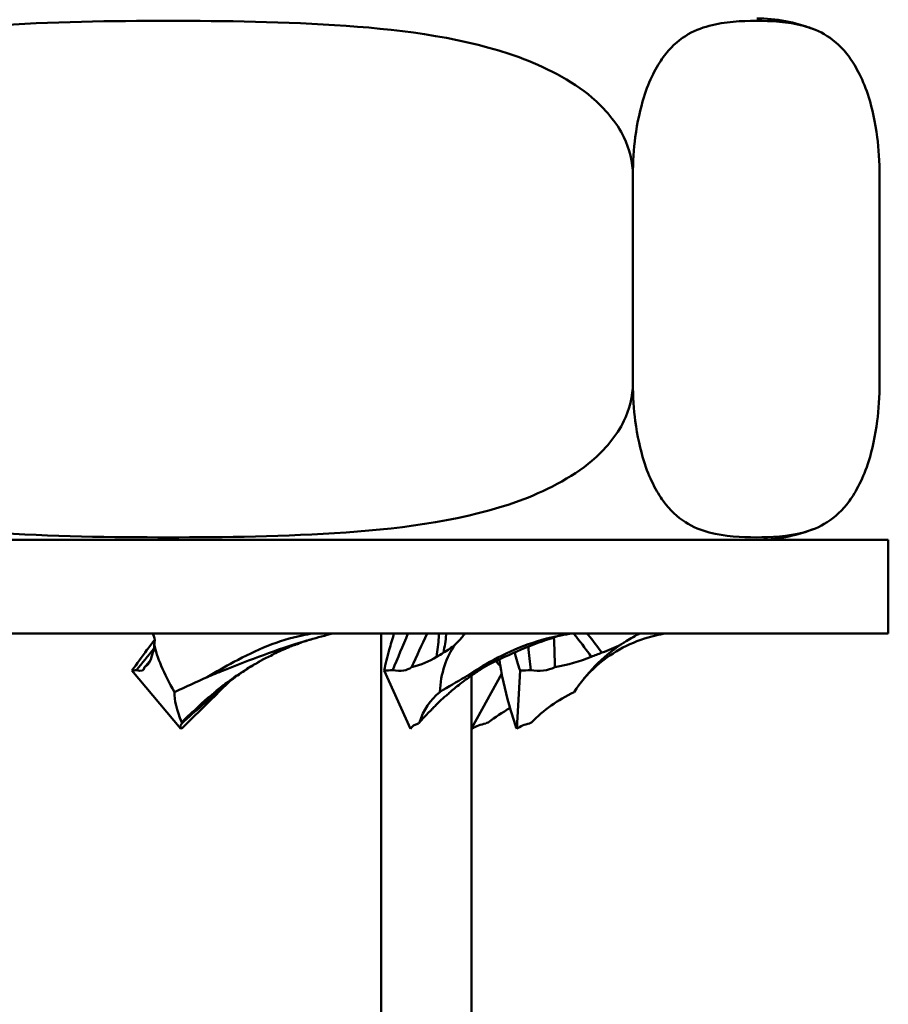
# Model space of a CAD drawing. Units: millimetres. Extents: x 0 to 210, y 0 to 297.
# Drawn here: x 175 to 183, y 188 to 197 of the extents above; entities that cross this region are included whole.
import ezdxf

# ---------------------------------------------------------------- set-up
doc = ezdxf.new("R2010")
doc.units = ezdxf.units.MM
doc.layers.add('Arêtes visibles(ISO)', color=7, linetype='Continuous', lineweight=50)

msp = doc.modelspace()

# ---------------------------------------------------------------- linework, layer by layer
at = {"layer": 'Arêtes visibles(ISO)'}
for p, q in [((180.7665, 193.4948), (180.7665, 195.4948)), ((183.1347, 193.4948), (183.1347, 195.4948)), ((165.218, 191.9948), (183.218, 191.9948)), ((183.218, 191.0948), (183.218, 191.9948)), ((183.218, 191.0948), (165.218, 191.0948)), ((178.349, 191.0948), (178.349, 183.0948)), ((176.4272, 190.1808), (175.9583, 190.7412)), ((178.6306, 190.1808), (178.378, 190.7412)), ((179.218, 190.1832), (179.5074, 190.7117)), ((179.218, 190.6931), (179.218, 179.0151)), ((179.6515, 190.1808), (179.6829, 190.7412))]:
    msp.add_line(p, q, dxfattribs=at)
for centre, start, end in [((181.9556, 195.4948), 68.94032, 90), ((181.9556, 193.4948), 270, 291.05968)]:
    msp.add_arc(centre, 1.5, start, end, dxfattribs=at)
for centre, major_axis, ratio, start_param, end_param in [((175.062, 191.8325), (-1.0674, 0.9674), 0.314615, 3.561857, 3.573809), ((177.6014, 189.6973), (1.3966, -1.5147), 0.233482, 3.376059, 3.388505), ((177.9177, 191.8325), (-1.258, 0.7018), 0.592787, 3.080243, 3.092196), ((180.2986, 189.6973), (-1.1287, 1.4076), 0.573555, 0.015453, 0.027899), ((179.7821, 191.8325), (-1.4429, 0.0851), 0.707192, 2.408412, 2.420365), ((181.3665, 189.6973), (-0.6152, -1.4448), 0.909605, 3.957632, 3.970078), ((175.062, 191.8325), (-1.0674, 0.9674), 0.314615, 3.261943, 3.41051), ((177.6014, 189.6973), (1.3966, -1.5147), 0.233482, 3.514428, 3.930137), ((180.2986, 189.6973), (-1.1287, 1.4076), 0.573555, 0.153822, 0.569531), ((177.9177, 191.8325), (-1.258, 0.7018), 0.592787, 2.78033, 2.928897), ((181.3665, 189.6973), (-0.6152, -1.4448), 0.909605, 4.096001, 4.51171), ((179.7821, 191.8325), (-1.4429, 0.0851), 0.707192, 2.108499, 2.257066), ((175.0401, 191.7632), (-1.0696, 0.9655), 0.313711, 3.055163, 3.320388), ((175.0519, 191.7969), (-1.0681, 0.9658), 0.314288, 3.249414, 3.332815), ((177.7983, 191.7632), (-1.2611, 0.7021), 0.589031, 2.576083, 2.841309), ((177.8585, 191.7969), (-1.2596, 0.7011), 0.590827, 2.768738, 2.85214), ((179.5972, 191.7632), (-1.4422, 0.0972), 0.705498, 1.914132, 2.179358), ((179.6896, 191.7969), (-1.4426, 0.0912), 0.705938, 2.102451, 2.185853), ((175.0401, 191.7632), (-1.0696, 0.9655), 0.313711, 2.818745, 2.889883), ((175.8573, 190.9422), (-0.2138, 0.1931), 0.31398, 2.547224, 3.397657), ((177.7983, 191.7632), (-1.2611, 0.7021), 0.589031, 2.339666, 2.410804), ((178.4139, 190.9422), (-0.2522, 0.1403), 0.589532, 2.067413, 2.917846), ((179.5972, 191.7632), (-1.4422, 0.0972), 0.705498, 1.677714, 1.748853), ((179.8462, 190.9422), (-0.2886, 0.0191), 0.705335, 1.404534, 2.254967), ((177.5666, 189.508), (-1.1546, 1.1452), 0.288353, 0.25251, 0.623982), ((180.0199, 189.508), (-1.202, 0.9284), 0.622827, 6.139967, 6.511439), ((180.9186, 189.508), (-1.4464, -0.0628), 0.823404, 5.195147, 5.566619), ((180.0219, 189.508), (-1.3387, -0.8707), 0.608762, 4.642244, 4.800826), ((176.6462, 190.0346), (-0.2136, 0.1949), 0.314492, 6.225406, 6.734121), ((176.659, 190.0671), (-0.214, 0.196), 0.314029, 0.228099, 0.311771), ((178.8787, 190.0346), (-0.2508, 0.1416), 0.597171, 5.744021, 6.252737), ((178.9394, 190.0671), (-0.2504, 0.1428), 0.599573, 6.031153, 6.114825), ((179.3336, 190.0346), (-0.2654, -0.1205), 0.630247, 4.36252, 4.865813), ((179.4328, 190.0671), (-0.2657, -0.1225), 0.628928, 4.638158, 4.721831), ((179.8623, 190.0346), (-0.2887, 0.0145), 0.712179, 5.057196, 5.565912), ((179.9546, 190.0671), (-0.2888, 0.0132), 0.715938, 5.334711, 5.418384)]:
    msp.add_ellipse(centre, major_axis=major_axis, ratio=ratio, start_param=start_param, end_param=end_param, dxfattribs=at)
for points, knots in [([(180.7665, 195.4948), (180.7665, 195.6128), (180.7321, 195.7499), (180.6126, 195.9962), (180.4914, 196.1374), (180.18, 196.4013), (179.9097, 196.5367), (179.1683, 196.8059), (178.5939, 196.8828), (177.4314, 196.9655), (176.8434, 196.9717), (176.3081, 196.9717), (175.7728, 196.9717), (175.1848, 196.9655), (174.0223, 196.8828), (173.4479, 196.8059), (172.7066, 196.5367), (172.4362, 196.4013), (172.1248, 196.1374), (172.0036, 195.9962), (171.8841, 195.7499), (171.8497, 195.6128), (171.8497, 195.4948)], [-0.4931655, -0.4931655, -0.4931655, -0.4931655, -0.4577524, -0.4577524, -0.4104953, -0.4104953, -0.332718, -0.332718, -0.166359, -0.166359, 0, 0, 0, 0.166359, 0.166359, 0.332718, 0.332718, 0.4104953, 0.4104953, 0.4577524, 0.4577524, 0.4931655, 0.4931655, 0.4931655, 0.4931655]), ([(183.1347, 195.4948), (183.1347, 195.6128), (183.1256, 195.7499), (183.0939, 195.9962), (183.0617, 196.1374), (182.979, 196.4013), (182.9072, 196.5367), (182.7103, 196.8059), (182.5577, 196.8828), (182.249, 196.9655), (182.0928, 196.9717), (181.9506, 196.9717), (181.8084, 196.9717), (181.6522, 196.9655), (181.3435, 196.8828), (181.1909, 196.8059), (180.9941, 196.5367), (180.9222, 196.4013), (180.8395, 196.1374), (180.8073, 195.9962), (180.7756, 195.7499), (180.7665, 195.6128), (180.7665, 195.4948)], [-0.4931655, -0.4931655, -0.4931655, -0.4931655, -0.4577524, -0.4577524, -0.4104953, -0.4104953, -0.332718, -0.332718, -0.166359, -0.166359, 0, 0, 0, 0.166359, 0.166359, 0.332718, 0.332718, 0.4104953, 0.4104953, 0.4577524, 0.4577524, 0.4931655, 0.4931655, 0.4931655, 0.4931655]), ([(171.8497, 193.4948), (171.8497, 193.3768), (171.8841, 193.2397), (172.0036, 192.9934), (172.1248, 192.8522), (172.4362, 192.5883), (172.7066, 192.4529), (173.4479, 192.1837), (174.0223, 192.1068), (175.1848, 192.0242), (175.7728, 192.0179), (176.8434, 192.0179), (177.4314, 192.0242), (178.5939, 192.1068), (179.1683, 192.1837), (179.9097, 192.4529), (180.18, 192.5883), (180.4914, 192.8522), (180.6126, 192.9934), (180.7321, 193.2397), (180.7665, 193.3768), (180.7665, 193.4948)], [0.4931655, 0.4931655, 0.4931655, 0.4931655, 0.5285785, 0.5285785, 0.5758356, 0.5758356, 0.6536129, 0.6536129, 0.8199719, 0.8199719, 0.986331, 0.986331, 1.15269, 1.15269, 1.319049, 1.319049, 1.3968263, 1.3968263, 1.4440834, 1.4440834, 1.4794964, 1.4794964, 1.4794964, 1.4794964]), ([(180.7665, 193.4948), (180.7665, 193.3768), (180.7756, 193.2397), (180.8073, 192.9934), (180.8395, 192.8522), (180.9222, 192.5883), (180.9941, 192.4529), (181.1909, 192.1837), (181.3435, 192.1068), (181.6522, 192.0242), (181.8084, 192.0179), (182.0928, 192.0179), (182.249, 192.0242), (182.5577, 192.1068), (182.7103, 192.1837), (182.9072, 192.4529), (182.979, 192.5883), (183.0617, 192.8522), (183.0939, 192.9934), (183.1256, 193.2397), (183.1347, 193.3768), (183.1347, 193.4948)], [0.4931655, 0.4931655, 0.4931655, 0.4931655, 0.5285785, 0.5285785, 0.5758356, 0.5758356, 0.6536129, 0.6536129, 0.8199719, 0.8199719, 0.986331, 0.986331, 1.15269, 1.15269, 1.319049, 1.319049, 1.3968263, 1.3968263, 1.4440834, 1.4440834, 1.4794964, 1.4794964, 1.4794964, 1.4794964]), ([(176.1607, 191.0864), (176.1728, 191.0655), (176.1791, 191.0402), (176.175, 191.0038), (176.1737, 190.9966), (176.172, 190.9892)], [1.7168314, 1.7168314, 1.7168314, 1.7168314, 1.8860103, 1.8860103, 1.9260382, 1.9260382, 1.9260382, 1.9260382]), ([(177.6959, 191.0948), (177.6612, 191.09), (177.6266, 191.084), (177.4806, 191.0543), (177.3702, 191.0202), (177.1516, 190.9335), (177.0433, 190.8809), (176.8501, 190.777), (176.7649, 190.7276), (176.6798, 190.6774)], [3.302674, 3.302674, 3.302674, 3.302674, 3.418307, 3.418307, 3.790213, 3.790213, 4.162119, 4.162119, 4.457786, 4.457786, 4.457786, 4.457786]), ([(177.8329, 191.0818), (177.7588, 191.0629), (177.6845, 191.0423), (177.3492, 190.9415), (177.0895, 190.8433), (176.7838, 190.7201), (176.7317, 190.6988), (176.6798, 190.6774)], [3.900424, 3.900424, 3.900424, 3.900424, 4.120651, 4.120651, 4.897519, 4.897519, 5.058115, 5.058115, 5.058115, 5.058115]), ([(178.378, 190.7412), (178.3933, 190.806), (178.4099, 190.8717), (178.442, 190.9899), (178.4571, 191.0423), (178.4729, 191.0948)], [0.9771699, 0.9771699, 0.9771699, 0.9771699, 1.2384913, 1.2384913, 1.4452099, 1.4452099, 1.4452099, 1.4452099]), ([(178.8807, 190.8728), (178.8914, 190.9347), (178.8991, 190.9967), (178.9042, 191.0708), (178.9049, 191.0828), (178.9055, 191.0948)], [1.0914973, 1.0914973, 1.0914973, 1.0914973, 1.4292029, 1.4292029, 1.4942983, 1.4942983, 1.4942983, 1.4942983]), ([(178.9475, 190.9125), (178.9595, 190.9696), (178.9686, 191.0267), (178.9749, 191.0876), (178.9752, 191.0912), (178.9756, 191.0948)], [1.1246576, 1.1246576, 1.1246576, 1.1246576, 1.4540165, 1.4540165, 1.4746554, 1.4746554, 1.4746554, 1.4746554]), ([(179.1478, 191.0864), (179.1319, 191.0655), (179.1097, 191.0402), (179.0742, 191.0038), (179.067, 190.9966), (179.0596, 190.9892)], [1.7168314, 1.7168314, 1.7168314, 1.7168314, 1.8860103, 1.8860103, 1.9260382, 1.9260382, 1.9260382, 1.9260382]), ([(180.1869, 191.0948), (180.149, 191.09), (180.1111, 191.084), (179.9522, 191.0543), (179.8334, 191.0202), (179.6049, 190.9335), (179.4952, 190.8809), (179.3093, 190.777), (179.2307, 190.7276), (179.1559, 190.6774)], [3.302674, 3.302674, 3.302674, 3.302674, 3.418307, 3.418307, 3.790213, 3.790213, 4.162119, 4.162119, 4.457786, 4.457786, 4.457786, 4.457786]), ([(180.0655, 191.0754), (180.0087, 191.0583), (179.9523, 191.0398), (179.6755, 190.9415), (179.4656, 190.8433), (179.2335, 190.7201), (179.1944, 190.6988), (179.1559, 190.6774)], [3.924979, 3.924979, 3.924979, 3.924979, 4.120651, 4.120651, 4.897519, 4.897519, 5.058115, 5.058115, 5.058115, 5.058115]), ([(180.3655, 190.8728), (180.3224, 190.9347), (180.2764, 190.9967), (180.2179, 191.0708), (180.2084, 191.0828), (180.1987, 191.0948)], [1.0914973, 1.0914973, 1.0914973, 1.0914973, 1.4292029, 1.4292029, 1.4942983, 1.4942983, 1.4942983, 1.4942983]), ([(181.0786, 191.0948), (181.0476, 191.09), (181.0166, 191.084), (180.8874, 191.0543), (180.7919, 191.0202), (180.6148, 190.9335), (180.5331, 190.8809), (180.4042, 190.777), (180.3533, 190.7276), (180.309, 190.6774)], [3.302674, 3.302674, 3.302674, 3.302674, 3.418307, 3.418307, 3.790213, 3.790213, 4.162119, 4.162119, 4.457786, 4.457786, 4.457786, 4.457786]), ([(180.4694, 190.9125), (180.4279, 190.9696), (180.3836, 191.0267), (180.3334, 191.0876), (180.3304, 191.0912), (180.3275, 191.0948)], [1.1246576, 1.1246576, 1.1246576, 1.1246576, 1.4540165, 1.4540165, 1.4746554, 1.4746554, 1.4746554, 1.4746554]), ([(180.814, 191.0864), (180.7743, 191.0655), (180.7296, 191.0402), (180.6721, 191.0038), (180.661, 190.9966), (180.6499, 190.9892)], [1.7168314, 1.7168314, 1.7168314, 1.7168314, 1.8860103, 1.8860103, 1.9260382, 1.9260382, 1.9260382, 1.9260382]), ([(175.9583, 190.7412), (176.0054, 190.806), (176.0533, 190.8717), (176.1266, 190.9709), (176.1513, 191.0043), (176.1762, 191.0376)], [0.9771699, 0.9771699, 0.9771699, 0.9771699, 1.2384913, 1.2384913, 1.3701604, 1.3701604, 1.3701604, 1.3701604]), ([(177.5555, 190.9978), (177.5497, 190.9959), (177.5438, 190.9939), (177.5229, 190.9867), (177.5063, 190.9809), (177.4741, 190.9689), (177.4584, 190.9628), (177.4394, 190.9543), (177.4334, 190.9515), (177.4261, 190.9473), (177.4239, 190.9459), (177.4222, 190.9446)], [2.6422614, 2.6422614, 2.6422614, 2.6422614, 2.6608605, 2.6608605, 2.7088803, 2.7088803, 2.7569001, 2.7569001, 2.7786209, 2.7786209, 2.7919006, 2.7919006, 2.7919006, 2.7919006]), ([(177.6938, 191.0442), (177.6719, 191.0377), (177.6496, 191.0309), (177.6144, 191.0198), (177.6013, 191.0156), (177.5837, 191.0096), (177.5782, 191.0077), (177.5683, 191.004), (177.5641, 191.0023), (177.5579, 190.9995), (177.5562, 190.9985), (177.5555, 190.9978), (177.5555, 190.9978), (177.5555, 190.9978)], [2.7936758, 2.7936758, 2.7936758, 2.7936758, 2.8665287, 2.8665287, 2.904288, 2.904288, 2.9231677, 2.9231677, 2.9420473, 2.9420473, 2.9592047, 2.9592047, 2.9593404, 2.9593404, 2.9593404, 2.9593404]), ([(177.2904, 190.883), (177.2708, 190.8745), (177.251, 190.8655), (177.2176, 190.849), (177.2037, 190.8416), (177.1784, 190.8268), (177.1669, 190.8194), (177.158, 190.8116)], [2.5414486, 2.5414486, 2.5414486, 2.5414486, 2.6026752, 2.6026752, 2.6507159, 2.6507159, 2.6986175, 2.6986175, 2.6986175, 2.6986175]), ([(177.4222, 190.9446), (177.3895, 190.9321), (177.3523, 190.9171), (177.3166, 190.8993), (177.3094, 190.8954), (177.298, 190.8886), (177.2937, 190.8857), (177.2904, 190.883)], [2.5724366, 2.5724366, 2.5724366, 2.5724366, 2.6745625, 2.6745625, 2.6993366, 2.6993366, 2.7191642, 2.7191642, 2.7191642, 2.7191642]), ([(177.158, 190.8116), (177.1435, 190.8045), (177.129, 190.797), (177.082, 190.7715), (177.0509, 190.7529), (177.0266, 190.7316), (177.0251, 190.7302), (177.0236, 190.7287)], [1.6653394, 1.6653394, 1.6653394, 1.6653394, 1.7110443, 1.7110443, 1.8177219, 1.8177219, 1.8250425, 1.8250425, 1.8250425, 1.8250425]), ([(179.3758, 190.7944), (179.373, 190.7927), (179.3701, 190.791), (179.3371, 190.7715), (179.3068, 190.7529), (179.2758, 190.7316), (179.2738, 190.7302), (179.2718, 190.7287)], [1.7010112, 1.7010112, 1.7010112, 1.7010112, 1.7110443, 1.7110443, 1.8177219, 1.8177219, 1.8250425, 1.8250425, 1.8250425, 1.8250425]), ([(179.4831, 190.8472), (179.486, 190.8294), (179.489, 190.8116), (179.5175, 190.6489), (179.5518, 190.5019), (179.6105, 190.3009), (179.6277, 190.2465), (179.6457, 190.1922)], [3.0185468, 3.0185468, 3.0185468, 3.0185468, 3.0955656, 3.0955656, 3.7199668, 3.7199668, 3.951835, 3.951835, 3.951835, 3.951835]), ([(177.0236, 190.7287), (177.0145, 190.7236), (177.0054, 190.7184), (176.9601, 190.6916), (176.9254, 190.6688), (176.8938, 190.6405), (176.8893, 190.6363), (176.8851, 190.6319)], [1.5762255, 1.5762255, 1.5762255, 1.5762255, 1.6052759, 1.6052759, 1.7233208, 1.7233208, 1.7431574, 1.7431574, 1.7431574, 1.7431574]), ([(179.2718, 190.7287), (179.2638, 190.7236), (179.2558, 190.7184), (179.2151, 190.6916), (179.1823, 190.6688), (179.146, 190.6405), (179.1407, 190.6363), (179.1354, 190.6319)], [1.5762255, 1.5762255, 1.5762255, 1.5762255, 1.6052759, 1.6052759, 1.7233208, 1.7233208, 1.7431574, 1.7431574, 1.7431574, 1.7431574]), ([(176.6798, 190.6774), (176.5769, 190.631), (176.4745, 190.5835), (176.3707, 190.5358), (176.3684, 190.5347), (176.3661, 190.5337)], [2.6270873, 2.6270873, 2.6270873, 2.6270873, 2.9475686, 2.9475686, 2.9547987, 2.9547987, 2.9547987, 2.9547987]), ([(176.9019, 190.6412), (176.7829, 190.5264), (176.6638, 190.4095), (176.5119, 190.259), (176.4783, 190.2256), (176.4448, 190.1922)], [3.7958031, 3.7958031, 3.7958031, 3.7958031, 4.2836748, 4.2836748, 4.4226197, 4.4226197, 4.4226197, 4.4226197]), ([(176.8851, 190.6319), (176.8433, 190.6056), (176.8031, 190.5771), (176.7598, 190.5384), (176.7492, 190.5281), (176.74, 190.5175)], [1.5244709, 1.5244709, 1.5244709, 1.5244709, 1.6606728, 1.6606728, 1.7037579, 1.7037579, 1.7037579, 1.7037579]), ([(179.1559, 190.6774), (179.0729, 190.631), (178.9934, 190.5835), (178.9161, 190.5358), (178.9144, 190.5347), (178.9127, 190.5337)], [2.6270873, 2.6270873, 2.6270873, 2.6270873, 2.9475686, 2.9475686, 2.9547987, 2.9547987, 2.9547987, 2.9547987]), ([(179.1354, 190.6319), (179.0991, 190.6056), (179.0622, 190.5771), (179.0175, 190.5384), (179.006, 190.5281), (178.995, 190.5175)], [1.5244709, 1.5244709, 1.5244709, 1.5244709, 1.6606728, 1.6606728, 1.7037579, 1.7037579, 1.7037579, 1.7037579]), ([(176.74, 190.5175), (176.7259, 190.5075), (176.712, 190.4972), (176.6696, 190.4645), (176.6426, 190.4417), (176.6067, 190.4063), (176.5955, 190.3943), (176.5848, 190.3811), (176.5842, 190.3803), (176.5835, 190.3796)], [1.509797, 1.509797, 1.509797, 1.509797, 1.5594279, 1.5594279, 1.6659661, 1.6659661, 1.7192352, 1.7192352, 1.7225732, 1.7225732, 1.7225732, 1.7225732]), ([(178.995, 190.5175), (178.9828, 190.5075), (178.9707, 190.4972), (178.933, 190.4645), (178.9081, 190.4417), (178.8727, 190.4063), (178.8612, 190.3943), (178.8494, 190.3811), (178.8487, 190.3803), (178.848, 190.3796)], [1.509797, 1.509797, 1.509797, 1.509797, 1.5594279, 1.5594279, 1.6659661, 1.6659661, 1.7192352, 1.7192352, 1.7225732, 1.7225732, 1.7225732, 1.7225732]), ([(176.5835, 190.3796), (176.5762, 190.3737), (176.569, 190.3678), (176.529, 190.3347), (176.4976, 190.3065), (176.4577, 190.266), (176.4468, 190.2546), (176.4367, 190.2429)], [1.5112107, 1.5112107, 1.5112107, 1.5112107, 1.5372764, 1.5372764, 1.6562556, 1.6562556, 1.7023339, 1.7023339, 1.7023339, 1.7023339]), ([(178.848, 190.3796), (178.8418, 190.3737), (178.8357, 190.3678), (178.8016, 190.3347), (178.7742, 190.3065), (178.7379, 190.266), (178.7279, 190.2546), (178.7182, 190.2429)], [1.5112107, 1.5112107, 1.5112107, 1.5112107, 1.5372764, 1.5372764, 1.6562556, 1.6562556, 1.7023339, 1.7023339, 1.7023339, 1.7023339])]:
    msp.add_open_spline(points, degree=3, knots=knots, dxfattribs=at)
for points in [[(177.8812, 191.0948), (177.8644, 191.0907), (177.8479, 191.0864), (177.8329, 191.0818)], [(178.4614, 190.7446), (178.5095, 190.8603), (178.5583, 190.9773), (178.6075, 191.0948)], [(178.7915, 191.0948), (178.7413, 190.9867), (178.6913, 190.8791), (178.6415, 190.7724)], [(180.0086, 191.0578), (180.0119, 190.9622), (180.0152, 190.8669), (180.0181, 190.7724)], [(177.4637, 190.9647), (177.4498, 190.958), (177.436, 190.9513), (177.4222, 190.9446)], [(177.5778, 191.0075), (177.5704, 191.0043), (177.5629, 191.001), (177.5555, 190.9978)], [(177.6925, 191.044), (177.6921, 191.0439), (177.6927, 191.044), (177.6938, 191.0442)], [(177.6956, 191.0449), (177.695, 191.0447), (177.6944, 191.0445), (177.6938, 191.0442)], [(179.7852, 190.7446), (179.7776, 190.8192), (179.7701, 190.8943), (179.7627, 190.9697)], [(176.0006, 190.7446), (176.0561, 190.8122), (176.112, 190.8803), (176.1682, 190.9486)], [(177.3517, 190.9158), (177.3312, 190.9049), (177.3108, 190.894), (177.2904, 190.883)], [(179.6829, 190.7412), (179.6648, 190.7987), (179.6477, 190.8567), (179.6317, 190.9151)], [(176.1363, 190.8399), (176.1173, 190.8174), (176.0984, 190.7949), (176.0796, 190.7724)], [(177.1307, 190.7977), (177.0949, 190.7748), (177.0592, 190.7518), (177.0236, 190.7287)], [(177.2409, 190.8604), (177.2132, 190.8442), (177.1856, 190.8279), (177.158, 190.8116)], [(179.495, 190.7779), (179.4809, 190.7961), (179.4669, 190.8143), (179.453, 190.8326)], [(177.0206, 190.727), (176.9753, 190.6954), (176.9301, 190.6637), (176.8851, 190.6319)], [(176.8328, 190.5855), (176.6985, 190.4681), (176.5661, 190.35), (176.4365, 190.2331)], [(176.8907, 190.6327), (176.7871, 190.5485), (176.6846, 190.4639), (176.5835, 190.3796)], [(176.9515, 190.6787), (176.8805, 190.6251), (176.8099, 190.5713), (176.74, 190.5175)], [(180.309, 190.6774), (180.303, 190.6707), (180.2972, 190.6639), (180.2914, 190.6571)], [(176.4448, 190.1922), (176.4389, 190.1884), (176.433, 190.1846), (176.4272, 190.1808)], [(179.6457, 190.1922), (179.6477, 190.1884), (179.6496, 190.1846), (179.6515, 190.1808)]]:
    msp.add_open_spline(points, degree=3, dxfattribs=at)

doc.saveas('drawing.dxf')
